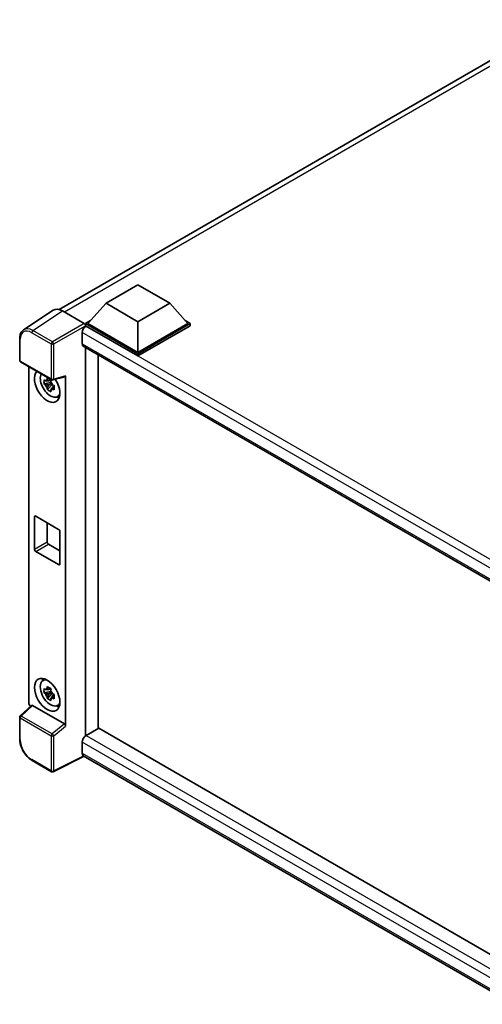
# Model space of a CAD drawing. Units: millimetres. Extents: x 0 to 7694, y 0 to 843.
# Drawn here: x 849 to 959, y 197 to 431 of the extents above; entities that cross this region are included whole.
import ezdxf

# ---------------------------------------------------------------- set-up
doc = ezdxf.new("R2010")
doc.units = ezdxf.units.MM
doc.header["$LTSCALE"] = 3
doc.layers.add('Visible (ISO)', color=7, linetype='Continuous', lineweight=35)
doc.layers.add('Visible Narrow (ISO)', color=7, linetype='Continuous', lineweight=25)

msp = doc.modelspace()

# ---------------------------------------------------------------- linework, layer by layer
at = {"layer": 'Visible (ISO)'}
for p, q in [((858.6505, 361.8581), (978.122, 430.835)), ((869.7903, 363.3459), (877.3664, 367.72)), ((877.3664, 367.72), (884.9426, 363.3459)), ((869.7903, 363.3459), (865.487, 358.5169)), ((877.3664, 358.9718), (869.7903, 363.3459)), ((884.9426, 363.3459), (877.3664, 358.9718)), ((884.9426, 363.3459), (889.2458, 358.5169)), ((857.2091, 361.6945), (850.1756, 357.0459)), ((859.4243, 361.5274), (864.5781, 358.5518)), ((864.8809, 358.5169), (866.1293, 359.2377)), ((864.8809, 358.027), (864.8809, 358.5169)), ((877.3664, 351.3084), (864.8809, 358.5169)), ((877.3664, 351.6583), (865.487, 358.5169)), ((877.3664, 358.9718), (877.3664, 351.6583)), ((889.2458, 358.5169), (877.3664, 351.6583)), ((889.8519, 358.5169), (877.3664, 351.3084)), ((888.6035, 359.2377), (889.8519, 358.5169)), ((889.8519, 358.027), (889.8519, 358.5169)), ((864.1233, 356.3649), (864.1233, 353.7404)), ((864.8809, 358.0272), (864.8809, 357.8374)), ((865.0324, 357.9395), (864.8809, 358.027)), ((877.3664, 350.8185), (864.8809, 358.027)), ((889.8519, 358.027), (877.3664, 350.8185)), ((849.2512, 349.7753), (849.2512, 354.9643)), ((864.3896, 353.1518), (969.6997, 292.351)), ((864.8809, 352.8682), (864.8809, 260.3974)), ((849.4655, 349.4041), (856.8363, 345.1486)), ((867.9114, 262.147), (867.9114, 351.1185)), ((877.3664, 350.8185), (877.3664, 351.3084)), ((851.4026, 268.3619), (851.4026, 348.2857)), ((856.6825, 344.5035), (855.0551, 344.1616)), ((856.6211, 345.1632), (856.1885, 344.9135)), ((856.6825, 344.9432), (856.6825, 345.1298)), ((856.6825, 344.5035), (856.6825, 344.5975)), ((856.8017, 344.4347), (856.6825, 344.5035)), ((857.1556, 345.1042), (860.048, 345.8347)), ((860.1765, 262.7554), (860.1765, 346.0544)), ((855.8393, 342.8031), (856.9492, 344.0415)), ((856.1885, 343.9103), (856.8795, 344.3093)), ((856.9492, 344.0415), (856.9492, 344.1792)), ((856.9492, 344.0415), (857.0306, 343.9945)), ((857.4898, 343.6585), (857.0572, 343.4088)), ((857.33, 343.8217), (857.4916, 343.7284)), ((858.1829, 341.1092), (858.7778, 341.3724)), ((852.7591, 304.8381), (852.7591, 312.5365)), ((853.0621, 312.7115), (858.517, 309.5621)), ((855.7896, 311.1368), (855.7896, 306.5877)), ((858.82, 309.0372), (858.82, 301.3388)), ((856.0926, 306.0628), (858.82, 304.4882)), ((858.517, 301.1639), (853.0621, 304.3132)), ((854.7598, 273.5535), (855.2852, 273.937)), ((856.6825, 271.0188), (855.0551, 270.6769)), ((855.8393, 269.3185), (856.9492, 270.5568)), ((856.6211, 271.6785), (856.1885, 271.4288)), ((856.1885, 270.4256), (856.8795, 270.8246)), ((856.6825, 271.4585), (856.6825, 271.6451)), ((856.6825, 271.0188), (856.6825, 271.1128)), ((856.8017, 270.95), (856.6825, 271.0188)), ((856.9492, 270.5568), (856.9492, 270.6945)), ((856.9492, 270.5568), (857.0306, 270.5099)), ((857.4898, 270.1738), (857.0572, 269.9241)), ((857.33, 270.337), (857.4916, 270.2437)), ((852.0737, 267.6563), (849.3886, 265.1708)), ((859.8759, 263.287), (852.3093, 267.6556)), ((858.1829, 267.6245), (858.7778, 267.8877)), ((849.2512, 259.6674), (849.2512, 264.8563)), ((864.8809, 260.3974), (865.0324, 260.4848)), ((864.8809, 260.3974), (864.8809, 260.3827)), ((868.0629, 262.2345), (865.0324, 260.4848)), ((868.0629, 262.2345), (969.5905, 203.6175)), ((864.1233, 258.9102), (864.1233, 256.2857)), ((864.6186, 255.565), (857.2421, 251.881)), ((966.8329, 196.5514), (864.3896, 255.6971)), ((856.8363, 251.8932), (852.1912, 254.5751))]:
    msp.add_line(p, q, dxfattribs=at)
for centre, start, end in [((849.6798, 349.7753), 180, 240), ((857.0506, 345.5197), 240, 284.173003), ((849.6798, 264.8563), 132.789481, 180), ((857.0506, 252.2644), 240, 296.538708)]:
    msp.add_arc(centre, 0.4286, start, end, dxfattribs=at)
for centre, major_axis, ratio, start_param, end_param in [((859.4279, 358.0238), (-2.1455, 3.7161), 0.5766475, 5.49839613, 6.31804944), ((864.5777, 358.2019), (-0.2143, 0.3712), 0.5780539, 3.9275998, 5.49717816), ((865.0324, 356.8898), (-0.6429, -1.1135), 0.57735027, 3.92699082, 5.49778714), ((865.0324, 354.2653), (-0.6429, -1.1135), 0.57735027, 5.49778714, 6.28318531), ((855.7896, 343.68), (2.1429, -3.7115), 0.57735027, 3.29297256, 7.94489041), ((856.5775, 344.1349), (-1.7148, 2.9702), 0.57735027, 0.35706869, 3.53279276), ((856.2086, 343.9219), (-0.6709, 1.1621), 0.57735027, 5.97330265, 6.59306797), ((856.2086, 343.9219), (0.6709, -1.1621), 0.57735027, 1.26091366, 1.88067899), ((859.8733, 346.2326), (-0.2087, 0.3847), 0.5718249, 2.9967698, 3.95327169), ((856.2086, 343.9219), (-0.6709, 1.1621), 0.57735027, 1.26091366, 1.88067899), ((856.2086, 343.9219), (0.6709, -1.1621), 0.57735027, 5.97330265, 6.59306797), ((857.6078, 344.7298), (2.1429, -3.7115), 0.57735027, 5.62163033, 5.84503628), ((853.0621, 312.3615), (-0.2143, 0.3712), 0.57735027, 5.49778714, 7.06858347), ((858.517, 309.2122), (0.2143, -0.3712), 0.57735027, 0.78539816, 2.35619449), ((853.0621, 304.6631), (-0.2143, 0.3712), 0.57735027, 0.78539816, 2.35619449), ((856.0926, 306.4128), (0.2143, -0.3712), 0.57735027, 3.92699082, 5.49778714), ((858.517, 301.5138), (0.2143, -0.3712), 0.57735027, 5.49778714, 7.06858347), ((856.5775, 270.6502), (-1.7148, 2.9702), 0.57735027, 5.8919852, 9.81597807), ((857.6078, 271.2451), (2.1429, -3.7115), 0.57735027, 3.57974168, 3.80314763), ((856.2086, 270.4372), (-0.6709, 1.1621), 0.57735027, 5.97330265, 6.59306797), ((856.2086, 270.4372), (-0.6709, 1.1621), 0.57735027, 1.26091366, 1.88067899), ((856.2086, 270.4372), (0.6709, -1.1621), 0.57735027, 1.26091366, 1.88067899), ((856.2086, 270.4372), (0.6709, -1.1621), 0.57735027, 5.97330265, 6.59306797), ((852.0091, 268.0127), (-0.4286, 0.7423), 0.5780539, 0.78600715, 2.07195873), ((852.3119, 267.2928), (0.2087, -0.3847), 0.5718249, 2.39113693, 3.28641551), ((857.6078, 271.2451), (2.1429, -3.7115), 0.57735027, 5.62163033, 5.84503628), ((859.8733, 262.9273), (0.2066, -0.3816), 0.58179756, 0.82141755, 2.38355232), ((865.0324, 259.4351), (-0.6429, -1.1135), 0.57735027, 3.92699082, 5.49778714), ((865.0324, 256.8106), (-0.6429, -1.1135), 0.57735027, 5.49778714, 6.28318531)]:
    msp.add_ellipse(centre, major_axis=major_axis, ratio=ratio, start_param=start_param, end_param=end_param, dxfattribs=at)
msp.add_ellipse((855.7896, 270.1953), major_axis=(2.1429, -3.7115), ratio=0.57735027, dxfattribs=at)
for points, knots in [([(849.2512, 354.9643), (849.2512, 355.1404), (849.2626, 355.3119), (849.3095, 355.643), (849.345, 355.8026), (849.4412, 356.1063), (849.5021, 356.2504), (849.6503, 356.519), (849.7377, 356.6433), (849.9384, 356.8659), (850.0516, 356.964), (850.1756, 357.0459)], [-0.784789176, -0.784789176, -0.784789176, -0.784789176, -0.634804167, -0.634804167, -0.484819157, -0.484819157, -0.334834148, -0.334834148, -0.184849139, -0.184849139, -0.03486413, -0.03486413, -0.03486413, -0.03486413]), ([(855.0551, 344.1616), (855.0411, 344.3313), (855.0346, 344.5004), (855.0346, 344.8172), (855.0411, 344.989), (855.0551, 345.1647)], [4.331071921, 4.331071921, 4.331071921, 4.331071921, 4.398975087, 4.398975087, 4.466878254, 4.466878254, 4.466878254, 4.466878254]), ([(855.0551, 345.1647), (855.131, 345.0996), (855.2083, 345.0355), (855.3127, 344.9518), (855.3388, 344.9311), (855.365, 344.9105)], [4.4863158772, 4.4863158772, 4.4863158772, 4.4863158772, 4.5307133937, 4.5307133937, 4.5453911286, 4.5453911286, 4.5453911286, 4.5453911286]), ([(855.7742, 345.1468), (855.7789, 345.1852), (855.7838, 345.2237), (855.8041, 345.3795), (855.821, 345.498), (855.8393, 345.6175)], [4.8174915459, 4.8174915459, 4.8174915459, 4.8174915459, 4.8321692807, 4.8321692807, 4.8765667973, 4.8765667973, 4.8765667973, 4.8765667973]), ([(855.8393, 345.6175), (855.9794, 345.5308), (856.1226, 345.4454), (856.3969, 345.287), (856.549, 345.2019), (856.7081, 345.1159)], [4.331071921, 4.331071921, 4.331071921, 4.331071921, 4.398975087, 4.398975087, 4.466878254, 4.466878254, 4.466878254, 4.466878254]), ([(856.7081, 345.1159), (856.6897, 344.9964), (856.6728, 344.878), (856.6525, 344.7222), (856.6476, 344.6836), (856.643, 344.6452)], [4.4863158772, 4.4863158772, 4.4863158772, 4.4863158772, 4.5307133937, 4.5307133937, 4.5453911286, 4.5453911286, 4.5453911286, 4.5453911286]), ([(855.365, 343.9074), (855.3388, 343.928), (855.3127, 343.9486), (855.2083, 344.0324), (855.131, 344.0965), (855.0551, 344.1616)], [4.8174915459, 4.8174915459, 4.8174915459, 4.8174915459, 4.8321692807, 4.8321692807, 4.8765667973, 4.8765667973, 4.8765667973, 4.8765667973]), ([(855.8393, 342.8031), (855.821, 342.9014), (855.8041, 343.0004), (855.7838, 343.1328), (855.7789, 343.1657), (855.7742, 343.1987)], [4.4863158772, 4.4863158772, 4.4863158772, 4.4863158772, 4.5307133937, 4.5307133937, 4.5453911286, 4.5453911286, 4.5453911286, 4.5453911286]), ([(856.7081, 342.3016), (856.549, 342.3773), (856.3969, 342.4576), (856.1226, 342.616), (855.9794, 342.7062), (855.8393, 342.8031)], [4.331071921, 4.331071921, 4.331071921, 4.331071921, 4.398975087, 4.398975087, 4.466878254, 4.466878254, 4.466878254, 4.466878254]), ([(856.643, 342.6971), (856.6476, 342.6641), (856.6525, 342.6312), (856.6728, 342.4988), (856.6897, 342.3999), (856.7081, 342.3016)], [4.8174915459, 4.8174915459, 4.8174915459, 4.8174915459, 4.8321692807, 4.8321692807, 4.8765667973, 4.8765667973, 4.8765667973, 4.8765667973]), ([(857.0521, 343.9365), (857.0877, 343.9213), (857.1236, 343.9063), (857.2687, 343.846), (857.3797, 343.8014), (857.4924, 343.7575)], [4.8174915459, 4.8174915459, 4.8174915459, 4.8174915459, 4.8321692807, 4.8321692807, 4.8765667973, 4.8765667973, 4.8765667973, 4.8765667973]), ([(857.4924, 342.7544), (857.3797, 342.7982), (857.2687, 342.8428), (857.1236, 342.9032), (857.0877, 342.9182), (857.0521, 342.9334)], [4.4863158772, 4.4863158772, 4.4863158772, 4.4863158772, 4.5307133937, 4.5307133937, 4.5453911286, 4.5453911286, 4.5453911286, 4.5453911286]), ([(857.4924, 343.7575), (857.4873, 343.5767), (857.4849, 343.4026), (857.4849, 343.0857), (857.4873, 342.919), (857.4924, 342.7544)], [4.331071921, 4.331071921, 4.331071921, 4.331071921, 4.398975087, 4.398975087, 4.466878254, 4.466878254, 4.466878254, 4.466878254]), ([(855.7742, 271.6621), (855.7789, 271.7005), (855.7838, 271.739), (855.8041, 271.8948), (855.821, 272.0133), (855.8393, 272.1328)], [4.8174915459, 4.8174915459, 4.8174915459, 4.8174915459, 4.8321692807, 4.8321692807, 4.8765667973, 4.8765667973, 4.8765667973, 4.8765667973]), ([(855.8393, 272.1328), (855.9794, 272.0461), (856.1226, 271.9607), (856.3969, 271.8023), (856.549, 271.7172), (856.7081, 271.6312)], [4.331071921, 4.331071921, 4.331071921, 4.331071921, 4.398975087, 4.398975087, 4.466878254, 4.466878254, 4.466878254, 4.466878254]), ([(855.0551, 270.6769), (855.0411, 270.8467), (855.0346, 271.0157), (855.0346, 271.3325), (855.0411, 271.5043), (855.0551, 271.68)], [4.331071921, 4.331071921, 4.331071921, 4.331071921, 4.398975087, 4.398975087, 4.466878254, 4.466878254, 4.466878254, 4.466878254]), ([(855.0551, 271.68), (855.131, 271.6149), (855.2083, 271.5508), (855.3127, 271.4671), (855.3388, 271.4464), (855.365, 271.4258)], [4.4863158772, 4.4863158772, 4.4863158772, 4.4863158772, 4.5307133937, 4.5307133937, 4.5453911286, 4.5453911286, 4.5453911286, 4.5453911286]), ([(855.365, 270.4227), (855.3388, 270.4433), (855.3127, 270.464), (855.2083, 270.5477), (855.131, 270.6118), (855.0551, 270.6769)], [4.8174915459, 4.8174915459, 4.8174915459, 4.8174915459, 4.8321692807, 4.8321692807, 4.8765667973, 4.8765667973, 4.8765667973, 4.8765667973]), ([(855.8393, 269.3185), (855.821, 269.4167), (855.8041, 269.5157), (855.7838, 269.6481), (855.7789, 269.681), (855.7742, 269.714)], [4.4863158772, 4.4863158772, 4.4863158772, 4.4863158772, 4.5307133937, 4.5307133937, 4.5453911286, 4.5453911286, 4.5453911286, 4.5453911286]), ([(856.7081, 271.6312), (856.6897, 271.5117), (856.6728, 271.3933), (856.6525, 271.2375), (856.6476, 271.1989), (856.643, 271.1605)], [4.4863158772, 4.4863158772, 4.4863158772, 4.4863158772, 4.5307133937, 4.5307133937, 4.5453911286, 4.5453911286, 4.5453911286, 4.5453911286]), ([(857.0521, 270.4518), (857.0877, 270.4366), (857.1236, 270.4216), (857.2687, 270.3613), (857.3797, 270.3167), (857.4924, 270.2728)], [4.8174915459, 4.8174915459, 4.8174915459, 4.8174915459, 4.8321692807, 4.8321692807, 4.8765667973, 4.8765667973, 4.8765667973, 4.8765667973]), ([(857.4924, 269.2697), (857.3797, 269.3135), (857.2687, 269.3582), (857.1236, 269.4185), (857.0877, 269.4335), (857.0521, 269.4487)], [4.4863158772, 4.4863158772, 4.4863158772, 4.4863158772, 4.5307133937, 4.5307133937, 4.5453911286, 4.5453911286, 4.5453911286, 4.5453911286]), ([(857.4924, 270.2728), (857.4873, 270.092), (857.4849, 269.9179), (857.4849, 269.601), (857.4873, 269.4344), (857.4924, 269.2697)], [4.331071921, 4.331071921, 4.331071921, 4.331071921, 4.398975087, 4.398975087, 4.466878254, 4.466878254, 4.466878254, 4.466878254]), ([(856.7081, 268.8169), (856.549, 268.8926), (856.3969, 268.9729), (856.1226, 269.1313), (855.9794, 269.2215), (855.8393, 269.3185)], [4.331071921, 4.331071921, 4.331071921, 4.331071921, 4.398975087, 4.398975087, 4.466878254, 4.466878254, 4.466878254, 4.466878254]), ([(856.643, 269.2124), (856.6476, 269.1794), (856.6525, 269.1465), (856.6728, 269.0142), (856.6897, 268.9152), (856.7081, 268.8169)], [4.8174915459, 4.8174915459, 4.8174915459, 4.8174915459, 4.8321692807, 4.8321692807, 4.8765667973, 4.8765667973, 4.8765667973, 4.8765667973]), ([(852.1912, 254.5751), (852.0316, 254.6672), (851.874, 254.7727), (851.5652, 255.0074), (851.414, 255.1367), (851.1208, 255.416), (850.9787, 255.566), (850.7063, 255.8834), (850.5761, 256.0508), (850.33, 256.3994), (850.2141, 256.5805), (849.9994, 256.9525), (849.9004, 257.1433), (849.7217, 257.5307), (849.6418, 257.7273), (849.5031, 258.1218), (849.4442, 258.3199), (849.349, 258.7135), (849.3126, 258.9091), (849.2637, 259.2938), (849.2512, 259.4831), (849.2512, 259.6674)], [-0.78478918, -0.78478918, -0.78478918, -0.78478918, -0.62783134, -0.62783134, -0.47087351, -0.47087351, -0.31391567, -0.31391567, -0.15695784, -0.15695784, 0, 0, 0.15695784, 0.15695784, 0.31391567, 0.31391567, 0.47087351, 0.47087351, 0.62783134, 0.62783134, 0.78478918, 0.78478918, 0.78478918, 0.78478918])]:
    msp.add_open_spline(points, degree=3, knots=knots, dxfattribs=at)
for points, weights in [([(856.1885, 344.9135), (855.8869, 344.925), (855.365, 344.9105)], [1.35956394726, 1.22656475141, 1.03074466748]), ([(855.7742, 345.1468), (856.0477, 345.0179), (856.1885, 344.9135)], [1.03074466748, 1.22656475141, 1.35956394726]), ([(855.365, 343.9074), (855.8869, 343.9219), (856.1885, 343.9103)], [1.03074466748, 1.22656475141, 1.35956394726]), ([(856.1885, 343.9103), (856.0477, 343.6434), (855.7742, 343.1987)], [1.35956394726, 1.22656475141, 1.03074466748]), ([(856.643, 342.6971), (856.9164, 343.1418), (857.0572, 343.4088)], [1.03074466748, 1.22656475141, 1.35956394726]), ([(857.0572, 343.4088), (857.0772, 343.2346), (857.0521, 342.9334)], [1.35956394726, 1.22656475141, 1.03074466748]), ([(856.1885, 271.4288), (855.8869, 271.4403), (855.365, 271.4258)], [1.35956394726, 1.22656475141, 1.03074466748]), ([(855.365, 270.4227), (855.8869, 270.4372), (856.1885, 270.4256)], [1.03074466748, 1.22656475141, 1.35956394726]), ([(855.7742, 271.6621), (856.0477, 271.5332), (856.1885, 271.4288)], [1.03074466748, 1.22656475141, 1.35956394726]), ([(856.1885, 270.4256), (856.0477, 270.1587), (855.7742, 269.714)], [1.35956394726, 1.22656475141, 1.03074466748]), ([(856.643, 269.2124), (856.9164, 269.6571), (857.0572, 269.9241)], [1.03074466748, 1.22656475141, 1.35956394726]), ([(857.0572, 269.9241), (857.0772, 269.7499), (857.0521, 269.4487)], [1.35956394726, 1.22656475141, 1.03074466748])]:
    msp.add_rational_spline(points, weights, degree=2, dxfattribs=at)
at = {"layer": 'Visible Narrow (ISO)'}
for p, q in [((979.521, 430.3382), (859.8807, 361.2638)), ((852.3949, 356.8816), (859.4243, 361.5274)), ((864.5781, 358.5518), (857.04, 354.1997)), ((852.1025, 356.363), (856.7476, 353.6812)), ((857.04, 354.1997), (852.3949, 356.8816)), ((857.3429, 353.6752), (864.8809, 358.0272)), ((972.1704, 293.9839), (864.1233, 356.3649)), ((973.8259, 295.1276), (865.0324, 357.9395)), ((849.3767, 349.6003), (849.3767, 354.7893)), ((856.7476, 353.6812), (856.7476, 345.3448)), ((857.3429, 345.3388), (857.3429, 353.6752)), ((864.1233, 353.7404), (970.0509, 292.5831)), ((856.7476, 345.3448), (849.3767, 349.6003)), ((860.1765, 346.0544), (857.3429, 345.3388)), ((852.7591, 312.5365), (853.0621, 312.7115)), ((852.7591, 304.8381), (855.7896, 306.5877)), ((853.0621, 304.3132), (856.0926, 306.0628)), ((858.517, 301.1639), (858.82, 301.3388)), ((849.6045, 265.1519), (852.3093, 267.6556)), ((856.9754, 260.8963), (849.6045, 265.1519)), ((849.3767, 259.4924), (849.3767, 264.6814)), ((849.3767, 264.6814), (856.7476, 260.4258)), ((859.8759, 263.287), (856.9754, 260.8963)), ((857.3429, 260.4198), (860.1765, 262.7554)), ((856.7476, 260.4258), (856.7476, 252.0894)), ((857.3429, 252.0834), (857.3429, 260.4198)), ((865.0324, 260.4848), (969.5905, 200.1182)), ((968.465, 198.6685), (864.1233, 258.9102)), ((864.4773, 255.6465), (857.3429, 252.0834)), ((864.1233, 256.2857), (966.8332, 196.9861)), ((856.7476, 252.0894), (852.1025, 254.7713))]:
    msp.add_line(p, q, dxfattribs=at)
for centre, major_axis, ratio, start_param, end_param in [((852.1058, 353.2098), (-1.9309, 3.3445), 0.5766475, 5.49839613, 7.06797448), ((852.4088, 353.3848), (-2.1673, 3.7022), 0.57677384, 5.49491862, 6.31457193), ((852.4055, 356.538), (0.2143, 0.3712), 0.57735027, 0.82030475, 2.35619449), ((849.6798, 354.9643), (-0.4286, 0), 0.57735027, 0, 0.78539816), ((857.0506, 353.8561), (0.2143, 0.3712), 0.57735027, 0.82030475, 2.35619449), ((857.0506, 353.8561), (-0.2143, 0.3712), 0.53637355, 3.9275998, 5.49717816), ((857.0506, 353.8561), (-0.4286, 0), 0.57735027, 0.78539816, 2.32128791), ((849.6798, 349.7753), (-0.4286, 0), 0.57735027, 0, 0.78539816), ((849.6798, 349.7753), (-0.2143, -0.3712), 0.57735027, 5.49778714, 6.28318531), ((857.0506, 345.5197), (0.4286, 0), 0.57735027, 3.92699082, 5.46288056), ((857.0506, 345.5197), (-0.2143, -0.3712), 0.57735027, 5.49778714, 6.28318531), ((857.0506, 345.5197), (0.1049, -0.4155), 0.68265399, 0, 0.9565019), ((849.6798, 264.8563), (-0.4286, 0), 0.57735027, 0, 0.78539816), ((849.6798, 264.8563), (-0.2143, -0.3712), 0.57735027, 4.17779463, 5.49778714), ((849.6798, 264.8563), (-0.2911, 0.3145), 0.43528024, 5.38790672, 6.28318531), ((857.0506, 260.6008), (0.2143, 0.3712), 0.57735027, 1.03620198, 2.35619449), ((857.0506, 260.6008), (-0.4286, 0), 0.57735027, 0.78539816, 2.32128791), ((857.0506, 260.6008), (-0.2726, 0.3307), 0.39624112, 3.84968252, 5.41181729), ((849.6798, 259.6674), (-0.4286, 0), 0.57735027, 0, 0.78539816), ((852.1058, 257.9206), (-1.9286, 3.3404), 0.5780539, 0.78600715, 2.3555855), ((852.4055, 254.9462), (-0.2143, -0.3712), 0.57735027, 5.49778714, 6.28318531), ((857.0506, 252.2644), (-0.2143, -0.3712), 0.57735027, 5.49778714, 6.28318531), ((857.0506, 252.2644), (0.4286, 0), 0.57735027, 3.92699082, 5.46288056), ((857.0506, 252.2644), (0.1915, -0.3834), 0.5766475, 0, 0.81965331)]:
    msp.add_ellipse(centre, major_axis=major_axis, ratio=ratio, start_param=start_param, end_param=end_param, dxfattribs=at)

doc.saveas('drawing.dxf')
